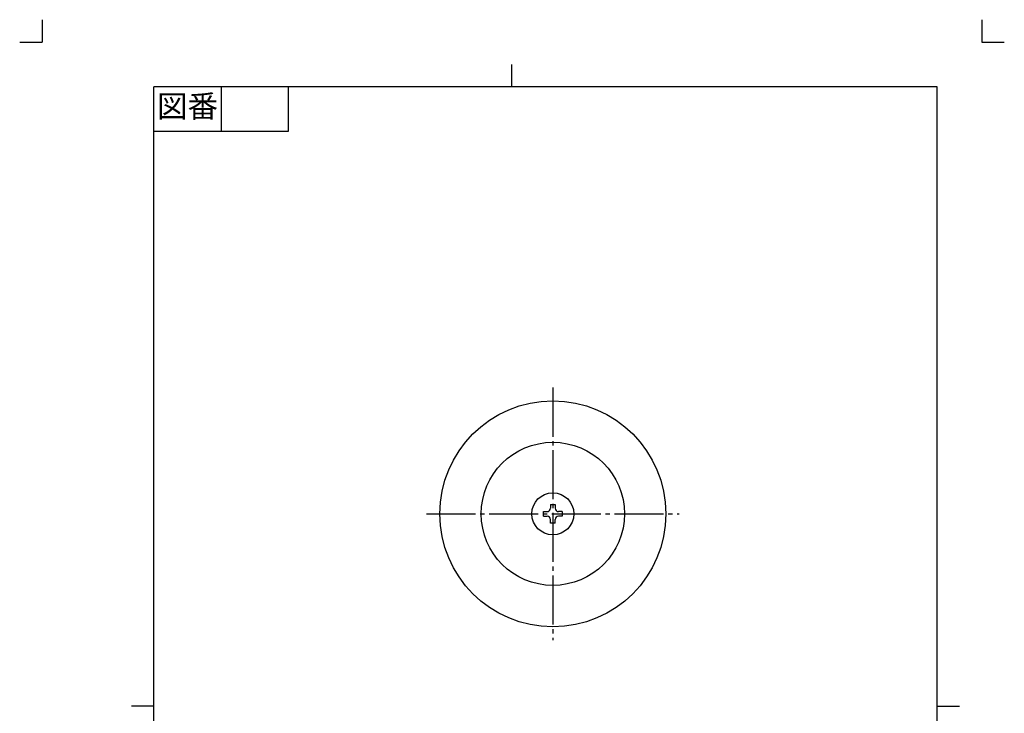
# Model space of a CAD drawing. Units: inches. Extents: x 776 to 996, y -132 to 175.
# Drawn here: x 776 to 996, y 20 to 175 of the extents above; entities that cross this region are included whole.
import ezdxf

# ---------------------------------------------------------------- set-up
doc = ezdxf.new("R2010")
doc.units = ezdxf.units.IN
doc.linetypes.add('DASH_CENTER', pattern=[14, 11, -1, 1, -1])
doc.linetypes.add('PHANTOM', pattern=[13, 10, -1, 0, -1, 0, -1])
doc.layers.add('1', color=7, linetype='Continuous')
doc.styles.add('CONVERTER_11', font='txt.shx', dxfattribs={"width": 0.9})

# ---------------------------------------------------------------- blocks, each defined once
blk = doc.blocks.new('開示A4', base_point=(780.54, -126.65))
at = {"layer": '1', "color": 4, "linetype": 'PHANTOM'}
for p, q in [((780.54, 175.35), (780.54, 170.35)), ((990.54, 175.35), (990.54, 170.35)), ((775.54, 170.35), (780.54, 170.35)), ((990.54, 170.35), (995.54, 170.35))]:
    blk.add_line(p, q, dxfattribs=at)
at = {"layer": '1', "color": 2, "linetype": 'Continuous'}
for p, q in [((885.54, 160.35), (885.54, 165.35)), ((820.54, 160.35), (820.54, 150.35)), ((835.54, 160.35), (835.54, 150.35)), ((835.54, 150.35), (805.54, 150.35)), ((805.54, 21.85), (800.54, 21.85)), ((980.54, 21.85), (985.54, 21.85))]:
    blk.add_line(p, q, dxfattribs=at)
at = {"layer": '1', "color": 7, "linetype": 'Continuous'}
for p, q in [((885.54, 160.35), (805.54, 160.35)), ((805.54, 21.85), (805.54, 160.35)), ((980.54, 160.35), (885.54, 160.35)), ((980.54, 21.85), (980.54, 160.35)), ((805.54, -116.65), (805.54, 21.85)), ((980.54, -116.65), (980.54, 21.85))]:
    blk.add_line(p, q, dxfattribs=at)
at = {"layer": '1', "color": 2, "insert": (813.04, 155.35), "char_height": 5, "attachment_point": 5, "style": 'CONVERTER_11'}
blk.add_mtext('図番', dxfattribs=at)
blk = doc.blocks.new('開示A4枠', base_point=(780.54, -126.65))
at = {"layer": '1'}
blk.add_blockref('開示A4', (780.54, -126.65), dxfattribs=at)

msp = doc.modelspace()

# ---------------------------------------------------------------- linework, layer by layer
at = {"layer": '1', "color": 2, "linetype": 'DASH_CENTER'}
for p, q in [((894.669, 93.124), (894.669, 36.624)), ((866.419, 64.874), (922.919, 64.874))]:
    msp.add_line(p, q, dxfattribs=at)
at = {"layer": '1', "color": 7, "linetype": 'Continuous'}
for p, q in [((894.169, 66.974), (894.169, 66.174)), ((894.169, 66.974), (895.169, 66.974)), ((895.169, 66.974), (895.169, 66.174)), ((892.569, 65.374), (893.369, 65.374)), ((892.569, 64.374), (892.569, 65.374)), ((892.569, 64.374), (893.369, 64.374)), ((896.769, 65.374), (895.969, 65.374)), ((896.769, 64.374), (895.969, 64.374)), ((896.769, 65.374), (896.769, 64.374)), ((894.169, 62.774), (894.169, 63.574)), ((895.169, 62.774), (894.169, 62.774)), ((895.169, 62.774), (895.169, 63.574))]:
    msp.add_line(p, q, dxfattribs=at)
for radius in [25.25, 16, 4.7]:
    msp.add_circle((894.669, 64.874), radius, dxfattribs=at)
for centre, start, end in [((893.369, 66.174), 270, 0), ((895.969, 66.174), 180, 270), ((893.369, 63.574), 0, 90), ((895.969, 63.574), 90, 180)]:
    msp.add_arc(centre, 0.8, start, end, dxfattribs=at)

# ---------------------------------------------------------------- block references
msp.add_blockref('開示A4枠', (780.542, -126.646))

doc.saveas('drawing.dxf')
